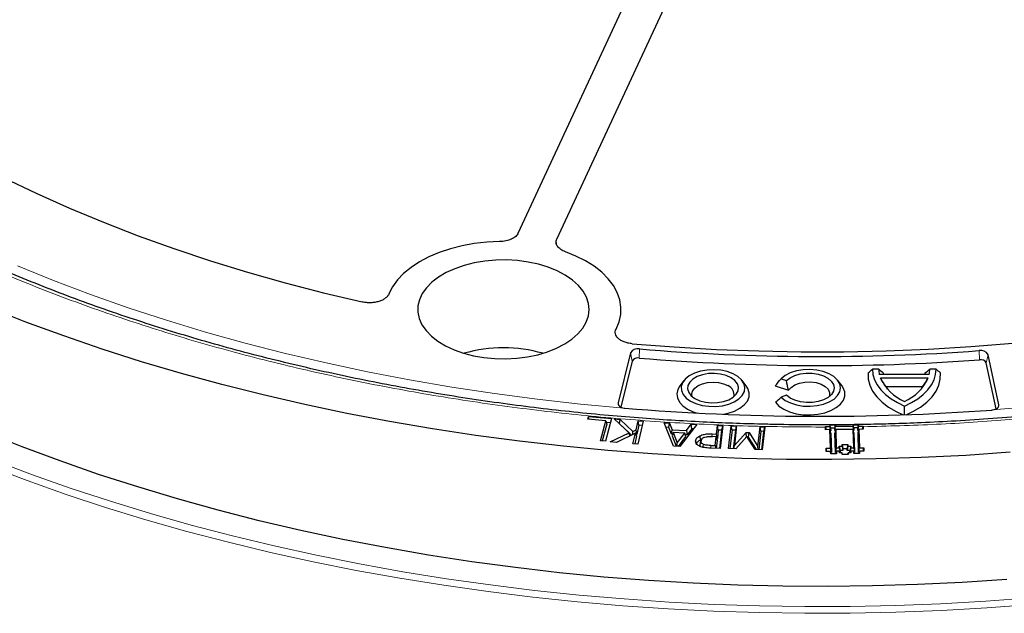
# Model space of a CAD drawing. Units: millimetres. Extents: x 0 to 420, y 0 to 297.
# Drawn here: x 285 to 320, y 173 to 194 of the extents above; entities that cross this region are included whole.
import ezdxf

# ---------------------------------------------------------------- set-up
doc = ezdxf.new("R2010")
doc.units = ezdxf.units.MM

msp = doc.modelspace()

# ---------------------------------------------------------------- linework, layer by layer
at = {"color": 7, "linetype": 'Continuous', "lineweight": 25}
for p, q in [((302.748, 186.6934), (306.6037, 195.0004)), ((304.1279, 186.48), (307.9836, 194.7869)), ((304.1034, 186.3602), (304.1066, 186.295)), ((306.7649, 182.3979), (306.3274, 180.6012)), ((306.8272, 182.1012), (306.4258, 180.4524)), ((319.9671, 180.5325), (319.5841, 182.3333)), ((315.6668, 181.808), (315.4383, 181.8075)), ((317.724, 181.8127), (317.4954, 181.8121)), ((319.8723, 180.3886), (319.5216, 182.0373)), ((308.6852, 181.4041), (308.5421, 181.2194)), ((310.9149, 181.2194), (310.7718, 181.4041)), ((312.1651, 181.4702), (312.3635, 181.4047)), ((314.3434, 181.2271), (314.2004, 181.4119)), ((317.4771, 181.6274), (315.6876, 181.6233)), ((317.4397, 181.4953), (315.7269, 181.4914)), ((311.9707, 181.2271), (311.9595, 181.2122)), ((311.9595, 181.2122), (312.4359, 181.0549)), ((311.9994, 181.2643), (311.9707, 181.2271)), ((317.2387, 181.1828), (315.9291, 181.1798)), ((315.9291, 181.1798), (315.9739, 181.1022)), ((312.367, 180.8769), (312.1695, 180.8104)), ((316.5908, 180.1884), (316.5901, 180.4906)), ((305.2385, 180.0218), (305.262, 180.1115)), ((305.8826, 179.9655), (305.2385, 180.0218)), ((305.262, 180.1115), (306.084, 180.0398)), ((305.2768, 180.0184), (305.262, 180.1115)), ((305.6946, 179.2473), (305.8826, 179.9655)), ((306.084, 180.0398), (305.8724, 179.2318)), ((305.8826, 179.9655), (305.917, 179.8402)), ((306.1903, 180.0273), (306.3995, 180.0113)), ((306.7198, 179.5245), (306.1903, 180.0273)), ((306.3811, 179.8551), (306.3995, 180.0113)), ((306.3995, 180.0113), (306.854, 179.575)), ((306.9721, 179.6332), (307.0478, 179.9614)), ((307.0478, 179.9614), (307.2282, 179.9474)), ((307.0738, 179.8018), (307.0478, 179.9614)), ((305.917, 179.8402), (305.7603, 179.2416)), ((306.0436, 179.8857), (305.9011, 179.8981)), ((306.3811, 179.8551), (306.3708, 179.8559)), ((306.8032, 179.45), (306.3811, 179.8551)), ((306.854, 179.575), (306.9721, 179.6332)), ((307.0005, 179.4843), (306.9721, 179.6332)), ((307.0738, 179.8018), (307.0005, 179.4843)), ((307.2282, 179.9474), (307.0386, 179.1268)), ((307.1925, 179.7926), (307.0738, 179.8018)), ((307.9737, 179.8893), (308.1711, 179.8787)), ((308.3137, 179.0535), (307.9737, 179.8893)), ((308.1464, 179.7225), (308.0392, 179.7283)), ((308.1464, 179.7225), (308.1711, 179.8787)), ((308.2377, 179.4859), (308.1464, 179.7225)), ((308.1711, 179.8787), (308.2624, 179.6421)), ((308.2377, 179.4859), (308.2624, 179.6421)), ((308.2624, 179.6421), (308.7807, 179.6144)), ((309.1437, 179.8265), (308.5427, 179.0413)), ((308.7807, 179.6144), (308.9463, 179.8371)), ((308.7807, 179.6144), (308.7998, 179.4559)), ((308.9654, 179.6786), (308.7998, 179.4559)), ((308.9463, 179.8371), (309.1437, 179.8265)), ((308.9654, 179.6786), (308.9463, 179.8371)), ((309.0279, 179.6753), (308.9654, 179.6786)), ((309.8547, 179.4859), (309.8896, 179.7905)), ((309.9178, 179.632), (309.8828, 179.3274)), ((309.8896, 179.7905), (310.0814, 179.7831)), ((309.9178, 179.632), (309.8896, 179.7905)), ((310.0493, 179.6269), (309.9178, 179.632)), ((309.9732, 178.967), (310.0493, 179.6269)), ((310.0814, 179.7831), (309.9873, 178.9664)), ((310.0493, 179.6269), (310.0814, 179.7831)), ((310.2872, 178.9673), (310.3813, 179.784)), ((310.4094, 179.6254), (310.3334, 178.9655)), ((310.3813, 179.784), (310.5731, 179.7766)), ((310.4094, 179.6254), (310.3813, 179.784)), ((310.5409, 179.6203), (310.4094, 179.6254)), ((310.465, 178.9604), (310.5409, 179.6203)), ((310.5731, 179.7766), (310.4922, 179.0734)), ((310.5409, 179.6203), (310.5731, 179.7766)), ((311.3315, 179.0412), (311.4124, 179.7444)), ((311.4124, 179.7444), (311.5802, 179.7379)), ((311.4406, 179.5858), (311.4124, 179.7444)), ((311.5802, 179.7379), (311.4861, 178.9212)), ((311.5481, 179.5817), (311.5802, 179.7379)), ((313.7607, 179.7605), (313.9162, 179.7619)), ((313.761, 179.7364), (313.7607, 179.7605)), ((313.7607, 179.7605), (313.7836, 179.6432)), ((313.7638, 179.643), (313.761, 179.7364)), ((313.9194, 179.6446), (313.7638, 179.643)), ((313.9162, 179.7619), (313.9215, 179.8111)), ((313.9465, 179.6072), (313.9162, 179.7619)), ((313.9392, 178.9862), (313.9194, 179.6446)), ((313.9491, 179.5224), (313.9194, 179.6446)), ((313.9215, 179.8111), (314.1122, 179.8124)), ((313.9438, 179.697), (313.9215, 179.8111)), ((314.0908, 179.6985), (313.9438, 179.697)), ((313.9438, 179.697), (313.9465, 179.6072)), ((314.0908, 179.6985), (314.1122, 179.8124)), ((314.0935, 179.6087), (314.0908, 179.6985)), ((314.0935, 179.6087), (314.1227, 179.7638)), ((314.1173, 179.6089), (314.0935, 179.6087)), ((314.1268, 179.6467), (314.096, 179.5238)), ((314.1122, 179.8124), (314.1227, 179.7638)), ((314.1227, 179.7638), (314.7459, 179.7701)), ((314.749, 179.6529), (314.1268, 179.6467)), ((314.1268, 179.6467), (314.1467, 178.9882)), ((314.7459, 179.7701), (314.7512, 179.8188)), ((314.7761, 179.6156), (314.7459, 179.7701)), ((314.7687, 178.9945), (314.749, 179.6529)), ((314.7787, 179.5307), (314.749, 179.6529)), ((314.7512, 179.8188), (314.9419, 179.8214)), ((314.7734, 179.7053), (314.7512, 179.8188)), ((314.7761, 179.6156), (314.7581, 179.6154)), ((314.9203, 179.7068), (314.7734, 179.7053)), ((314.7734, 179.7053), (314.7761, 179.6156)), ((314.9203, 179.7068), (314.9419, 179.8214)), ((314.9231, 179.617), (314.9203, 179.7068)), ((314.9231, 179.617), (314.9523, 179.7724)), ((314.9469, 179.6173), (314.9231, 179.617)), ((314.9256, 179.5322), (314.9564, 179.655)), ((314.9419, 179.8214), (314.9523, 179.7724)), ((314.9523, 179.7724), (315.1079, 179.7741)), ((315.1119, 179.6566), (314.9564, 179.655)), ((314.9564, 179.655), (314.9763, 178.9965)), ((315.0857, 179.6563), (315.1079, 179.7741)), ((315.1079, 179.7741), (315.1091, 179.75)), ((315.1091, 179.75), (315.1119, 179.6566)), ((306.0459, 179.2033), (306.7198, 179.5245)), ((306.9461, 179.5209), (306.2708, 179.186)), ((306.7477, 179.4225), (306.7198, 179.5245)), ((306.8494, 179.4729), (306.854, 179.575)), ((306.8582, 179.1407), (306.9461, 179.5209)), ((306.9866, 179.424), (306.92, 179.136)), ((306.9866, 179.424), (306.9461, 179.5209)), ((307.0005, 179.4843), (306.9681, 179.4683)), ((308.2807, 179.4836), (308.2377, 179.4859)), ((308.3004, 179.5448), (308.2617, 179.4244)), ((308.2617, 179.4244), (308.4088, 179.0485)), ((308.3004, 179.5448), (308.448, 179.1675)), ((308.7127, 179.5226), (308.3004, 179.5448)), ((308.448, 179.1675), (308.7127, 179.5226)), ((308.4932, 179.044), (308.7569, 179.3978)), ((308.7569, 179.3978), (308.7127, 179.5226)), ((308.7998, 179.4559), (308.7351, 179.4594)), ((309.2513, 179.4243), (309.2709, 179.2711)), ((309.3004, 179.2624), (309.2993, 179.2573)), ((309.6916, 179.4921), (309.8547, 179.4859)), ((309.8435, 179.389), (309.7104, 179.3941)), ((309.8067, 179.0707), (309.8435, 179.389)), ((309.8757, 179.2653), (309.8418, 178.972)), ((309.8435, 179.389), (309.8757, 179.2653)), ((309.8828, 179.3274), (309.8547, 179.4859)), ((309.8828, 179.3274), (309.8593, 179.3283)), ((310.4922, 179.0734), (310.9121, 179.5412)), ((310.9415, 179.4013), (310.5513, 178.9571)), ((310.9121, 179.5412), (311.0248, 179.5368)), ((310.9293, 179.3874), (310.9121, 179.5412)), ((311.2384, 178.9307), (310.9415, 179.4013)), ((311.003, 179.3802), (310.9536, 179.3821)), ((311.003, 179.3802), (311.0248, 179.5368)), ((311.2822, 178.929), (311.003, 179.3802)), ((311.0248, 179.5368), (311.3315, 179.0412)), ((311.4406, 179.5858), (311.3646, 178.9259)), ((311.5481, 179.5817), (311.4406, 179.5858)), ((311.472, 178.9218), (311.5481, 179.5817)), ((313.9465, 179.6072), (313.9285, 179.607)), ((313.9491, 179.5224), (313.9699, 178.829)), ((314.117, 178.8304), (314.096, 179.5238)), ((314.7787, 179.5307), (314.7995, 178.8374)), ((314.9466, 178.8388), (314.9256, 179.5322)), ((305.8724, 179.2318), (305.6946, 179.2473)), ((306.2708, 179.186), (306.0459, 179.2033)), ((307.0386, 179.1268), (306.8582, 179.1407)), ((308.5427, 179.0413), (308.3137, 179.0535)), ((308.4425, 179.0467), (308.448, 179.1675)), ((309.1045, 179.2475), (309.122, 179.1653)), ((309.2665, 179.1041), (309.2967, 179.2429)), ((309.2665, 179.1041), (309.2718, 179.1251)), ((309.2705, 179.0567), (309.2665, 179.1041)), ((309.9873, 178.9664), (309.6245, 178.9803)), ((309.6451, 179.0768), (309.8067, 179.0707)), ((309.8067, 179.0707), (309.8241, 178.9727)), ((310.5513, 178.9571), (310.2872, 178.9673)), ((310.4719, 178.9602), (310.4922, 179.0734)), ((310.7249, 179.1547), (310.5476, 178.9572)), ((311.4861, 178.9212), (311.2384, 178.9307)), ((311.3419, 178.9267), (311.3315, 179.0412)), ((313.7836, 178.9845), (313.9392, 178.9862)), ((313.7874, 178.8648), (313.7836, 178.9845)), ((313.807, 178.865), (313.7836, 178.9845)), ((313.9699, 178.829), (313.9392, 178.9862)), ((314.1467, 178.9882), (314.117, 178.8304)), ((314.1467, 178.9882), (314.2505, 178.9893)), ((314.2486, 179.0491), (314.3524, 179.0502)), ((314.2505, 178.9893), (314.2486, 179.0491)), ((314.2486, 179.0491), (314.2794, 178.892)), ((314.2505, 178.9893), (314.2812, 178.8322)), ((314.3505, 179.11), (314.5578, 179.1122)), ((314.3524, 179.0502), (314.3505, 179.11)), ((314.3505, 179.11), (314.3812, 178.9529)), ((314.3524, 179.0502), (314.3831, 178.8931)), ((314.5281, 178.9544), (314.3812, 178.9529)), ((314.3812, 178.9529), (314.3831, 178.8931)), ((314.5578, 179.1122), (314.5281, 178.9544)), ((314.53, 178.8945), (314.5281, 178.9544)), ((314.5597, 179.0522), (314.53, 178.8945)), ((314.5578, 179.1122), (314.5597, 179.0522)), ((314.5597, 179.0522), (314.6633, 179.0533)), ((314.6633, 179.0533), (314.6336, 178.8956)), ((314.6652, 178.9934), (314.6355, 178.8357)), ((314.6633, 179.0533), (314.6652, 178.9934)), ((314.6652, 178.9934), (314.7687, 178.9945)), ((314.7687, 178.9945), (314.7995, 178.8374)), ((314.9466, 178.8388), (314.9763, 178.9965)), ((314.9763, 178.9965), (315.1318, 178.9981)), ((315.1092, 178.8781), (315.1318, 178.9981)), ((315.1318, 178.9981), (315.1355, 178.8784)), ((313.9429, 178.8664), (313.7874, 178.8648)), ((313.9456, 178.7766), (313.9429, 178.8664)), ((313.9647, 178.7768), (313.9429, 178.8664)), ((314.153, 178.7787), (313.9456, 178.7766)), ((313.9699, 178.829), (313.952, 178.8289)), ((314.1409, 178.8307), (314.117, 178.8304)), ((314.1278, 178.7784), (314.1503, 178.8684)), ((314.254, 178.8695), (314.1503, 178.8684)), ((314.1503, 178.8684), (314.153, 178.7787)), ((314.2559, 178.8096), (314.254, 178.8695)), ((314.2685, 178.8097), (314.254, 178.8695)), ((314.3595, 178.8107), (314.2559, 178.8096)), ((314.2812, 178.8322), (314.2631, 178.832)), ((314.3831, 178.8931), (314.2794, 178.892)), ((314.2794, 178.892), (314.2812, 178.8322)), ((314.3613, 178.7508), (314.3595, 178.8107)), ((314.374, 178.7509), (314.3595, 178.8107)), ((314.5687, 178.7529), (314.3613, 178.7508)), ((314.6336, 178.8956), (314.53, 178.8945)), ((314.5518, 178.7527), (314.5669, 178.8127)), ((314.6706, 178.8138), (314.5669, 178.8127)), ((314.5669, 178.8127), (314.5687, 178.7529)), ((314.6355, 178.8357), (314.6336, 178.8956)), ((314.6593, 178.8359), (314.6355, 178.8357)), ((314.6537, 178.8136), (314.6687, 178.8736)), ((314.7725, 178.8747), (314.6687, 178.8736)), ((314.6687, 178.8736), (314.6706, 178.8138)), ((314.7752, 178.7849), (314.7725, 178.8747)), ((314.7943, 178.7851), (314.7725, 178.8747)), ((314.9827, 178.7871), (314.7752, 178.7849)), ((314.7995, 178.8374), (314.7816, 178.8372)), ((314.9704, 178.839), (314.9466, 178.8388)), ((314.9574, 178.7868), (314.9799, 178.8768)), ((315.1355, 178.8784), (314.9799, 178.8768)), ((314.9799, 178.8768), (314.9827, 178.7871))]:
    msp.add_line(p, q, dxfattribs=at)
at = {"color": 8, "linetype": 'Continuous', "lineweight": 18}
for p, q in [((307.0797, 182.2106), (307.0887, 182.5382)), ((319.2725, 182.1492), (319.2646, 182.4769)), ((306.8272, 182.1012), (306.7649, 182.3979)), ((319.5216, 182.0373), (319.5841, 182.3333)), ((306.3452, 180.5169), (306.3274, 180.6012)), ((319.9505, 180.4536), (319.9671, 180.5325)), ((309.6905, 179.3945), (309.6916, 179.4921))]:
    msp.add_line(p, q, dxfattribs=at)
at = {"color": 7, "linetype": 'Continuous', "lineweight": 25, "flags": 128}
for points in [[(284.3081, 188.6756), (285.4683, 188.1215), (286.66, 187.5901), (287.8817, 187.0821), (289.1323, 186.5979), (290.4102, 186.1382), (291.714, 185.7034), (293.0423, 185.294), (294.3936, 184.9105), (295.7664, 184.5533), (297.1591, 184.2229)], [(284.3081, 188.6756), (285.4683, 188.1215), (286.66, 187.5901), (287.8817, 187.0821), (289.1323, 186.5979), (290.4102, 186.1382), (291.714, 185.7034), (293.0423, 185.294), (294.3936, 184.9105), (295.7664, 184.5533), (297.1591, 184.2229)], [(302.0814, 186.3882), (301.624, 186.3652), (301.1736, 186.3137), (300.7356, 186.2342), (300.3152, 186.1276), (299.9173, 185.9953), (299.5468, 185.8387), (299.208, 185.6598), (298.9048, 185.4607), (298.641, 185.2438), (298.4197, 185.0116), (298.2434, 184.7668), (298.1143, 184.5124)], [(302.0814, 186.3882), (301.624, 186.3652), (301.1736, 186.3137), (300.7356, 186.2342), (300.3152, 186.1276), (299.9173, 185.9953), (299.5468, 185.8387), (299.208, 185.6598), (298.9048, 185.4607), (298.641, 185.2438), (298.4197, 185.0116), (298.2434, 184.7668), (298.1143, 184.5124)], [(306.2517, 183.2537), (306.3602, 183.5113), (306.4196, 183.7741), (306.429, 184.0391), (306.3885, 184.3031), (306.2984, 184.5631), (306.1599, 184.8158), (305.9746, 185.0583), (305.7447, 185.2877), (305.4729, 185.5014), (305.1624, 185.6967), (304.817, 185.8713), (304.4407, 186.0232)], [(306.2517, 183.2537), (306.3602, 183.5113), (306.4196, 183.7741), (306.429, 184.0391), (306.3885, 184.3031), (306.2984, 184.5631), (306.1599, 184.8158), (305.9746, 185.0583), (305.7447, 185.2877), (305.4729, 185.5014), (305.1624, 185.6967), (304.817, 185.8713), (304.4407, 186.0232)], [(305.1839, 183.4977), (305.2612, 183.7205), (305.2885, 183.9471), (305.2654, 184.1739), (305.1923, 184.3972), (305.0702, 184.6132), (304.9014, 184.8184), (304.6884, 185.0095), (304.4349, 185.1833), (304.145, 185.3369), (303.8234, 185.4679), (303.4754, 185.5741), (303.1068, 185.6537), (302.7235, 185.7054), (302.332, 185.7285), (301.9386, 185.7224), (301.5497, 185.6873), (301.1718, 185.6238), (300.8111, 185.533), (300.4734, 185.4162), (300.1644, 185.2755), (299.8891, 185.1132), (299.652, 184.9318), (299.4571, 184.7344), (299.3074, 184.5243), (299.2055, 184.3048), (299.1531, 184.0797), (299.151, 183.8525), (299.1993, 183.627), (299.2971, 183.4069), (299.4428, 183.1958), (299.6341, 182.9973), (299.8678, 182.8145), (300.1401, 182.6504), (300.4465, 182.5078), (300.782, 182.389), (301.141, 182.2959), (301.5177, 182.2301), (301.9059, 182.1926), (302.2992, 182.1841), (302.6911, 182.2047), (303.0753, 182.2541), (303.4454, 182.3314), (303.7953, 182.4355), (304.1193, 182.5645), (304.4121, 182.7163), (304.6688, 182.8885), (304.8853, 183.0783), (305.0579, 183.2824), (305.1839, 183.4977)], [(320.3817, 178.8316), (318.7849, 178.7236), (317.1829, 178.6443), (315.5775, 178.5938), (313.9702, 178.5722), (312.3624, 178.5794), (310.7559, 178.6155), (309.152, 178.6804), (307.5524, 178.774), (305.9587, 178.8964), (304.3723, 179.0473), (302.7948, 179.2266), (301.2277, 179.4341), (299.6725, 179.6697), (298.1308, 179.9331), (296.6041, 180.224), (295.0937, 180.5422), (293.6012, 180.8874), (292.1281, 181.2592), (290.6756, 181.6572), (289.2454, 182.0812), (287.8386, 182.5306), (286.4568, 183.0051), (285.1012, 183.5041), (283.7731, 184.0272)], [(306.8282, 182.7272), (308.3369, 182.6103), (309.8516, 182.5229), (311.3705, 182.4651), (312.892, 182.4371), (314.4142, 182.4387), (315.9355, 182.4701), (317.454, 182.5312), (318.9681, 182.6219), (320.476, 182.742)], [(306.8282, 182.7272), (308.3369, 182.6103), (309.8516, 182.5229), (311.3705, 182.4651), (312.892, 182.4371), (314.4142, 182.4387), (315.9355, 182.4701), (317.454, 182.5312), (318.9681, 182.6219), (320.476, 182.742)], [(308.9204, 180.6683), (309.113, 180.5789), (309.3344, 180.5155), (309.5742, 180.4811), (309.8213, 180.4772), (310.064, 180.5041), (310.291, 180.5605), (310.4917, 180.6437), (310.6567, 180.7499), (310.7783, 180.8741), (310.8509, 181.0105), (310.8709, 181.1527), (310.8376, 181.294), (310.7524, 181.4279), (310.6193, 181.5481), (310.4445, 181.649), (310.2363, 181.7258), (310.0043, 181.775), (309.7594, 181.7943), (309.5131, 181.7827), (309.2769, 181.7409), (309.0618, 181.6706), (308.8778, 181.5754), (308.7336, 181.4595), (308.636, 181.3284), (308.5894, 181.1883), (308.5961, 181.0457), (308.6557, 180.9073), (308.7655, 180.7795), (308.9204, 180.6683)], [(312.1695, 180.8104), (312.3175, 180.6949), (312.5052, 180.6006), (312.7238, 180.532), (312.963, 180.4924), (313.2114, 180.4835), (313.4572, 180.506), (313.6887, 180.5585), (313.8951, 180.6388), (314.0665, 180.743), (314.1947, 180.8661), (314.2738, 181.0023), (314.2999, 181.1451), (314.2718, 181.2879), (314.1909, 181.4237), (314.061, 181.5462), (313.8882, 181.6496), (313.6808, 181.729), (313.4485, 181.7805), (313.2024, 181.8018), (312.9542, 181.7918), (312.7156, 181.7511), (312.4979, 181.6815), (312.3114, 181.5864), (312.1651, 181.4702)], [(315.4383, 181.8075), (315.4587, 181.6168), (315.5173, 181.4287), (315.6131, 181.2458), (315.7449, 181.0705), (315.911, 180.9052), (316.109, 180.7521), (316.3364, 180.6133), (316.5901, 180.4906)], [(316.5901, 180.4906), (316.8421, 180.6144), (317.0676, 180.7543), (317.2635, 180.9083), (317.4273, 181.0743), (317.5568, 181.2502), (317.6501, 181.4335), (317.7061, 181.6219), (317.724, 181.8127)], [(309.082, 180.7616), (309.2555, 180.6831), (309.4565, 180.6309), (309.6733, 180.6079), (309.8933, 180.6156), (310.1037, 180.6535), (310.2924, 180.7193), (310.4482, 180.8093), (310.5622, 180.9182), (310.6278, 181.0397), (310.6411, 181.1667), (310.6014, 181.2918), (310.5109, 181.4078), (310.375, 181.508), (310.2015, 181.5865), (310.0005, 181.6387), (309.7837, 181.6616), (309.5637, 181.654), (309.3533, 181.6161), (309.1646, 181.5503), (309.0088, 181.4603), (308.8948, 181.3514), (308.8292, 181.2299), (308.8159, 181.1029), (308.8556, 180.9778), (308.9461, 180.8617), (309.082, 180.7616)], [(312.3635, 181.4047), (312.4929, 181.5053), (312.6597, 181.5854), (312.8546, 181.6406), (313.0666, 181.6678), (313.2836, 181.6653), (313.4935, 181.6333), (313.6845, 181.5737), (313.8457, 181.4898), (313.968, 181.3862), (314.0447, 181.269), (314.0713, 181.1446), (314.0464, 181.0201), (313.9713, 180.9025), (313.8504, 180.7985), (313.6903, 180.7138), (313.5002, 180.6533), (313.2907, 180.6204), (313.0737, 180.6169), (312.8614, 180.6431), (312.6658, 180.6974), (312.4978, 180.7768), (312.367, 180.8769)], [(315.285, 181.676), (315.291, 181.4548), (315.3455, 181.2358), (315.4476, 181.0227), (315.5959, 180.8187), (315.7877, 180.6272), (316.0201, 180.4513), (316.2892, 180.2939), (316.5421, 180.1771)], [(316.6477, 180.1809), (316.8905, 180.2953), (317.1576, 180.4539), (317.3875, 180.6308), (317.5768, 180.8232), (317.7222, 181.0278), (317.8215, 181.2415), (317.873, 181.4606), (317.876, 181.6818)], [(308.5421, 181.2194), (308.4626, 181.0827), (308.4293, 180.9322), (308.4493, 180.7808), (308.5217, 180.6349), (308.6434, 180.5003), (308.8096, 180.3827)], [(308.9858, 180.827), (308.9709, 180.9132), (308.9967, 181.0264), (309.0724, 181.1318), (309.1928, 181.2224), (309.3497, 181.2919), (309.5324, 181.3356), (309.7285, 181.3505), (309.9246, 181.3356), (310.1073, 181.2919), (310.2642, 181.2224)], [(310.1079, 180.1956), (310.2711, 180.2315), (310.4977, 180.3085), (310.6928, 180.4102), (310.8484, 180.5326), (310.9582, 180.6705), (311.0177, 180.8184), (311.0243, 180.9701), (310.9779, 181.1195), (310.9149, 181.2194)], [(311.9634, 180.6242), (312.0915, 180.4914), (312.2633, 180.3763), (312.4717, 180.2835), (312.7082, 180.2169), (312.9631, 180.1791), (313.226, 180.1718), (313.4861, 180.1951), (313.7327, 180.2483), (313.9556, 180.3291), (314.1458, 180.4341), (314.2955, 180.5591), (314.3984, 180.6989), (314.4504, 180.8479), (314.4494, 180.9998), (314.3954, 181.1485), (314.3434, 181.2271)], [(312.4359, 181.0549), (312.5236, 181.1608), (312.6569, 181.2494), (312.8262, 181.3144), (313.0193, 181.351), (313.2224, 181.3566), (313.4208, 181.3309), (313.6001, 181.2756), (313.7476, 181.1948), (313.8525, 181.0943), (313.9074, 180.9813), (313.9082, 180.8639), (313.8998, 180.8348)], [(317.1883, 181.0944), (317.189, 181.0955), (317.2387, 181.1828)], [(306.3274, 180.6012), (306.3249, 180.5711), (306.332, 180.5413), (306.3483, 180.5126), (306.3733, 180.4862), (306.4063, 180.4628), (306.4461, 180.4433), (306.4914, 180.4283), (306.5406, 180.4183)], [(308.8096, 180.3827), (309.0134, 180.2867), (309.1549, 180.24)], [(319.7484, 180.3518), (319.798, 180.3613), (319.8437, 180.3758), (319.8841, 180.3949), (319.9178, 180.4179), (319.9436, 180.4441), (319.9608, 180.4726), (319.9687, 180.5024), (319.9671, 180.5325)], [(320.2544, 174.272), (318.6554, 174.1658), (317.0514, 174.0884), (315.444, 174.0401), (313.8348, 174.0207), (312.2253, 174.0305), (310.6172, 174.0692), (309.0119, 174.1369), (307.4111, 174.2336), (305.8162, 174.3591), (304.229, 174.5134), (302.6509, 174.6961), (301.0835, 174.9073), (299.5282, 175.1467), (297.9867, 175.414), (296.4604, 175.7089), (294.9508, 176.0313), (293.4594, 176.3808), (291.9877, 176.757), (290.537, 177.1595), (289.1088, 177.5881), (287.7046, 178.0421), (286.3256, 178.5214), (284.9732, 179.0252), (283.6488, 179.5532)], [(309.2987, 179.2547), (309.2854, 179.1938), (309.2705, 179.1252)], [(309.3757, 179.0111), (309.3791, 179.0402), (309.388, 179.1173)]]:
    msp.add_lwpolyline(points, dxfattribs=at)
at = {"color": 8, "linetype": 'Continuous', "lineweight": 18, "flags": 128}
for points in [[(319.7484, 180.3518), (321.3241, 180.4825), (322.8917, 180.6427), (324.4493, 180.8322), (325.9955, 181.0508), (327.5286, 181.2983), (329.047, 181.5744), (330.549, 181.8788), (332.0331, 182.2112), (333.4977, 182.5713), (334.9412, 182.9587), (336.3622, 183.3729), (337.7592, 183.8136), (339.1306, 184.2802), (340.475, 184.7723), (341.791, 185.2894), (343.0772, 185.8309), (344.3323, 186.3961), (345.555, 186.9847)], [(284.8017, 185.5138), (286.0951, 184.9904), (287.417, 184.4914), (288.7661, 184.0173), (290.1409, 183.5685), (291.5401, 183.1455), (292.9622, 182.7488), (294.4057, 182.3787), (295.8692, 182.0357), (297.351, 181.7201), (298.8496, 181.4322), (300.3636, 181.1724), (301.8912, 180.9408), (303.431, 180.7379), (304.9814, 180.5636), (306.5406, 180.4183)], [(309.6437, 178.9795), (309.644, 178.9981), (309.6451, 179.0768)], [(321.1639, 173.3721), (319.542, 173.2514), (317.9145, 173.1597), (316.2828, 173.0969), (314.6485, 173.0631), (313.0132, 173.0585), (311.3784, 173.0829), (309.7458, 173.1363), (308.1167, 173.2188), (306.4928, 173.3302), (304.8756, 173.4704), (303.2667, 173.6392), (301.6675, 173.8366), (300.0796, 174.0624), (298.5046, 174.3162), (296.9438, 174.598), (295.3987, 174.9073), (293.871, 175.244), (292.3619, 175.6076), (290.8729, 175.998), (289.4054, 176.4146), (287.9609, 176.8571), (286.5406, 177.3251), (285.146, 177.8181), (283.7783, 178.3356)], [(283.9792, 178.5439), (285.3376, 178.0298), (286.7228, 177.5401), (288.1335, 177.0753), (289.5683, 176.6358), (291.0259, 176.222), (292.5048, 175.8343), (294.0037, 175.4731), (295.5212, 175.1387), (297.0558, 174.8314), (298.6061, 174.5516), (300.1706, 174.2994), (301.7477, 174.0752), (303.3361, 173.8791), (304.9342, 173.7114), (306.5405, 173.5722), (308.1534, 173.4615), (309.7715, 173.3796), (311.3932, 173.3265), (313.017, 173.3023), (314.6412, 173.3069), (316.2645, 173.3405), (317.8852, 173.4028), (319.5018, 173.4939), (321.1127, 173.6138)]]:
    msp.add_lwpolyline(points, dxfattribs=at)
at = {"color": 7, "linetype": 'Continuous', "lineweight": 25}
for centre, radius, start, end in [((302.2172, 177.5212), 5.0614, 73.80641, 106.19359), ((307.0226, 182.2468), 0.2988, 77.22438, 149.62337), ((313.5692, 260.4319), 78.1628, 265.24411, 274.178593), ((319.3281, 182.191), 0.2929, 29.084, 102.53732), ((307.0281, 181.9834), 0.2329, 77.22438, 149.62337), ((313.5692, 260.2126), 78.2715, 265.24411, 274.178593), ((319.3221, 181.9263), 0.2283, 29.084, 102.53732), ((316.5558, 181.8146), 0.889, 180.42716, 192.42787), ((316.609, 181.8066), 0.8865, 348.33346, 0.35685), ((317.2305, 182.1873), 1.6568, 204.83537, 247.21875), ((316.6512, 181.5922), 0.8277, 174.1028, 177.82145), ((315.947, 182.1642), 1.6357, 293.10692, 335.86281), ((316.5094, 181.5843), 0.8294, 2.9563, 6.67009), ((310.1423, 180.9067), 0.3384, 346.3778, 68.89672), ((313.5693, 264.6996), 84.5748, 265.252573, 274.170129)]:
    msp.add_arc(centre, radius, start, end, dxfattribs=at)
at = {"color": 8, "linetype": 'Continuous', "lineweight": 18}
for points, knots in [([(313.6195, 237.088), (314.5484, 237.0788), (316.4194, 237.0601), (319.2357, 236.9154), (322.0699, 236.6815), (324.9084, 236.3476), (327.7394, 235.9139), (330.5469, 235.3791), (333.3149, 234.7437), (336.0252, 234.0098), (338.6633, 233.1798), (341.2143, 232.2575), (343.6638, 231.2477), (345.9986, 230.1563), (348.2073, 228.9896), (350.2801, 227.7546), (352.2069, 226.4601), (353.9808, 225.1147), (355.5972, 223.727), (357.0546, 222.3042), (358.3517, 220.8543), (359.4945, 219.378), (360.4921, 217.867), (361.348, 216.3118), (362.0574, 214.7104), (362.6112, 213.0689), (363.0019, 211.3932), (363.222, 209.6913), (363.2659, 207.9718), (363.1301, 206.2453), (362.8129, 204.5207), (362.3147, 202.807), (361.6375, 201.1139), (360.7857, 199.4507), (359.7653, 197.826), (358.5835, 196.2475), (357.2506, 194.7241), (355.7774, 193.2627), (354.1769, 191.8688), (352.4569, 190.5475), (350.6405, 189.2966), (349.3389, 188.5205), (348.6927, 188.1351)], [0, 0, 0, 0, 0.0238204, 0.047981, 0.0724556, 0.0972161, 0.1222328, 0.1475313, 0.1729939, 0.1985843, 0.2242656, 0.25, 0.275734, 0.301415, 0.3270055, 0.3524683, 0.3777672, 0.4027835, 0.4275438, 0.4520184, 0.4761793, 0.5, 0.5238203, 0.547981, 0.5724556, 0.5972161, 0.6222328, 0.6475313, 0.6729939, 0.6985843, 0.7242656, 0.75, 0.775734, 0.801415, 0.8270055, 0.8524683, 0.8777672, 0.9027835, 0.9275438, 0.9520184, 0.9761794, 1, 1, 1, 1]), ([(313.761, 179.7364), (312.8361, 179.7429), (310.9732, 179.7561), (308.1683, 179.8916), (305.345, 180.1154), (302.5165, 180.4383), (299.6947, 180.86), (296.8952, 181.3818), (294.1338, 182.0034), (291.4283, 182.7227), (288.7933, 183.5374), (286.2433, 184.4438), (283.7926, 185.4373), (281.4543, 186.5122), (279.2397, 187.6621), (277.1585, 188.8804), (275.221, 190.1584), (273.4338, 191.4877), (271.8019, 192.8598), (270.3269, 194.2676), (269.0102, 195.7033), (267.8458, 197.1662), (266.8248, 198.6643), (265.9434, 200.207), (265.2063, 201.7964), (264.6226, 203.4263), (264.1999, 205.0912), (263.9455, 206.7832), (263.8652, 208.4936), (263.9627, 210.2122), (264.2396, 211.9303), (264.6961, 213.6389), (265.3302, 215.3285), (266.1377, 216.9898), (267.1132, 218.6146), (268.2495, 220.1949), (269.5369, 221.7219), (270.9648, 223.1888), (272.5207, 224.5901), (274.1969, 225.9206), (275.9707, 227.1823), (277.2447, 227.967), (277.8772, 228.3567)], [0, 0, 0, 0, 0.0238317, 0.0480004, 0.0724803, 0.0972433, 0.1222599, 0.1475556, 0.1730137, 0.1985984, 0.2242729, 0.25, 0.2757267, 0.301401, 0.3269857, 0.352444, 0.3777401, 0.4027563, 0.4275191, 0.451999, 0.476168, 0.5, 0.5238316, 0.5480004, 0.5724803, 0.5972433, 0.6222599, 0.6475556, 0.6730137, 0.6985984, 0.7242729, 0.75, 0.7757267, 0.801401, 0.8269857, 0.852444, 0.8777401, 0.9027563, 0.9275191, 0.951999, 0.9761681, 1, 1, 1, 1]), ([(348.6927, 188.1351), (348.0622, 187.7821), (346.7989, 187.0748), (344.7759, 186.0857), (342.6583, 185.1504), (340.4409, 184.2781), (338.1357, 183.4726), (335.751, 182.7385), (333.2968, 182.0794), (330.7841, 181.4983), (328.2244, 180.998), (325.6289, 180.5799), (323.0093, 180.2444), (320.3785, 179.9941), (317.7445, 179.8205), (315.9865, 179.7734), (315.1091, 179.75)], [0, 0, 0, 0, 0.0703113, 0.1408739, 0.2121184, 0.283718, 0.3556076, 0.4277697, 0.5, 0.5722283, 0.6443914, 0.7162803, 0.78788, 0.8591251, 0.9296877, 1, 1, 1, 1])]:
    msp.add_open_spline(points, degree=3, knots=knots, dxfattribs=at)
at = {"color": 7, "linetype": 'Continuous', "lineweight": 25}
for points, knots in [([(360.3187, 199.2036), (360.1524, 198.9242), (359.8189, 198.3638), (359.2589, 197.533), (358.6545, 196.7089), (358.0249, 195.9226), (357.354, 195.1466), (356.6674, 194.4092), (355.9424, 193.6838), (355.2094, 192.9965), (354.4425, 192.3213), (353.6423, 191.6588), (352.8094, 191.0096), (351.9446, 190.374), (351.0485, 189.7528), (350.1218, 189.1464), (349.1652, 188.5553), (348.1797, 187.98), (347.1659, 187.4209), (346.1247, 186.8787), (345.057, 186.3536), (343.9636, 185.8463), (342.8455, 185.357), (341.7036, 184.8862), (340.5388, 184.4343), (339.3522, 184.0017), (338.1448, 183.5888), (336.9175, 183.1959), (335.6716, 182.8233), (334.4081, 182.4713), (333.1282, 182.1404), (331.833, 181.8306), (330.5239, 181.5424), (329.2021, 181.2759), (327.8692, 181.0314), (326.5267, 180.809), (325.1766, 180.6091), (323.8213, 180.4316), (322.4639, 180.277), (321.1095, 180.1452), (319.7676, 180.0366), (318.4607, 179.9516), (317.2502, 179.8914), (316.1985, 179.8534), (315.2327, 179.8293), (314.3795, 179.8172), (313.3107, 179.8127), (312.3677, 179.8209), (311.3241, 179.8429), (310.4235, 179.8705), (309.3491, 179.9165), (308.2201, 179.9796), (307.0381, 180.062), (305.8201, 180.1645), (304.5763, 180.2877), (303.3143, 180.4322), (302.0404, 180.5983), (300.7592, 180.7861), (299.4747, 180.9958), (298.1904, 181.2273), (296.9089, 181.4808), (295.633, 181.756), (294.3647, 182.0528), (293.1063, 182.3711), (291.8595, 182.7107), (290.6261, 183.0713), (289.4078, 183.4527), (288.2059, 183.8545), (287.022, 184.2765), (285.8574, 184.7183), (284.7134, 185.1795), (283.5913, 185.6598), (282.4921, 186.1587), (281.417, 186.6758), (280.3671, 187.2107), (279.3434, 187.763), (278.3469, 188.3321), (277.3784, 188.9176), (276.4388, 189.5191), (275.5291, 190.136), (274.65, 190.7678), (273.8023, 191.414), (272.9866, 192.0742), (272.2038, 192.7479), (271.4544, 193.4345), (270.7391, 194.1336), (270.0584, 194.8447), (269.413, 195.5673), (268.8035, 196.301), (268.23, 197.0452), (267.6945, 197.7999), (267.2216, 198.5186), (266.9463, 198.9891), (266.8217, 199.202)], [0, 0, 0, 0, 0.0125943, 0.0252655, 0.0379599, 0.0506749, 0.0620966, 0.0748101, 0.0862226, 0.0976327, 0.1090402, 0.1204455, 0.131849, 0.1432512, 0.1546524, 0.1660526, 0.1774522, 0.1888512, 0.2002497, 0.2116477, 0.2230452, 0.2344421, 0.2458383, 0.2572338, 0.2686281, 0.280021, 0.2914122, 0.3028013, 0.3141875, 0.3255702, 0.3369486, 0.3483213, 0.3596869, 0.3710432, 0.3823875, 0.3937156, 0.4050216, 0.416296, 0.4275237, 0.4386775, 0.4497041, 0.4604829, 0.4706672, 0.4792561, 0.4861143, 0.4941815, 0.5000156, 0.5121129, 0.5171192, 0.5254178, 0.5340514, 0.5433239, 0.5530081, 0.5630122, 0.5732626, 0.5837072, 0.5943074, 0.6050341, 0.6158648, 0.6267821, 0.637772, 0.6488233, 0.6599268, 0.6710751, 0.6822618, 0.6934818, 0.7047305, 0.7160042, 0.7272997, 0.7386143, 0.7499455, 0.7612915, 0.7726506, 0.7840212, 0.7954024, 0.806793, 0.8181925, 0.8296003, 0.8410162, 0.85244, 0.8638718, 0.875312, 0.8867611, 0.89822, 0.9096895, 0.9211711, 0.9326663, 0.944177, 0.9557052, 0.9672534, 0.9788243, 0.9904208, 1, 1, 1, 1]), ([(302.748, 186.6934), (302.7281, 186.6507), (302.6972, 186.6109), (302.6344, 186.5556), (302.6109, 186.5382), (302.56, 186.506), (302.5323, 186.4911), (302.4727, 186.4637), (302.4408, 186.4514), (302.3749, 186.43), (302.3405, 186.4209), (302.2692, 186.4057), (302.2321, 186.3998), (302.1575, 186.3914), (302.1197, 186.3889), (302.0814, 186.3882)], [0, 0, 0, 0, 0.25, 0.25, 0.375, 0.375, 0.5, 0.5, 0.625, 0.625, 0.75, 0.75, 0.875, 0.875, 1, 1, 1, 1]), ([(302.748, 186.6934), (302.7281, 186.6507), (302.6972, 186.6109), (302.6344, 186.5556), (302.6109, 186.5382), (302.56, 186.506), (302.5323, 186.4911), (302.4727, 186.4637), (302.4408, 186.4514), (302.3749, 186.43), (302.3405, 186.4209), (302.2692, 186.4057), (302.2321, 186.3998), (302.1575, 186.3914), (302.1197, 186.3889), (302.0814, 186.3882)], [0, 0, 0, 0, 0.25, 0.25, 0.375, 0.375, 0.5, 0.5, 0.625, 0.625, 0.75, 0.75, 0.875, 0.875, 1, 1, 1, 1]), ([(304.4407, 186.0232), (304.3757, 186.0466), (304.3186, 186.0752), (304.2451, 186.126), (304.2231, 186.144), (304.1845, 186.1814), (304.1678, 186.201), (304.1397, 186.2419), (304.1285, 186.2631), (304.1122, 186.3057), (304.107, 186.3273), (304.1025, 186.3712), (304.1034, 186.3934), (304.1111, 186.437), (304.1179, 186.4586), (304.1279, 186.48)], [0, 0, 0, 0, 0.25, 0.25, 0.375, 0.375, 0.5, 0.5, 0.625, 0.625, 0.75, 0.75, 0.875, 0.875, 1, 1, 1, 1]), ([(304.4407, 186.0232), (304.3757, 186.0466), (304.3186, 186.0752), (304.2451, 186.126), (304.2231, 186.144), (304.1845, 186.1814), (304.1678, 186.201), (304.1397, 186.2419), (304.1285, 186.2631), (304.1122, 186.3057), (304.107, 186.3273), (304.1025, 186.3712), (304.1034, 186.3934), (304.1111, 186.437), (304.1179, 186.4586), (304.1279, 186.48)], [0, 0, 0, 0, 0.25, 0.25, 0.375, 0.375, 0.5, 0.5, 0.625, 0.625, 0.75, 0.75, 0.875, 0.875, 1, 1, 1, 1]), ([(298.1143, 184.5124), (298.1026, 184.4835), (298.0857, 184.4558), (298.042, 184.4029), (298.0148, 184.3773), (297.9525, 184.3309), (297.9173, 184.3097), (297.8584, 184.2812), (297.8378, 184.2723), (297.7954, 184.2559), (297.7518, 184.2409), (297.7056, 184.2287), (297.658, 184.2178), (297.6335, 184.2131), (297.5597, 184.2014), (297.5096, 184.1967), (297.4331, 184.1943), (297.4073, 184.1942), (297.3563, 184.1958), (297.331, 184.1974), (297.256, 184.2043), (297.207, 184.212), (297.1591, 184.2229)], [0, 0, 0, 0, 0.125, 0.125, 0.25, 0.25, 0.375, 0.375, 0.4375, 0.4375, 0.5, 0.5625, 0.5625, 0.625, 0.625, 0.75, 0.75, 0.8125, 0.8125, 0.875, 0.875, 1, 1, 1, 1]), ([(298.1143, 184.5124), (298.1026, 184.4835), (298.0857, 184.4558), (298.042, 184.4029), (298.0148, 184.3773), (297.9525, 184.3309), (297.9173, 184.3097), (297.8584, 184.2812), (297.8378, 184.2723), (297.7954, 184.2559), (297.7518, 184.2409), (297.7056, 184.2287), (297.658, 184.2178), (297.6335, 184.2131), (297.5597, 184.2014), (297.5096, 184.1967), (297.4331, 184.1943), (297.4073, 184.1942), (297.3563, 184.1958), (297.331, 184.1974), (297.256, 184.2043), (297.207, 184.212), (297.1591, 184.2229)], [0, 0, 0, 0, 0.125, 0.125, 0.25, 0.25, 0.375, 0.375, 0.4375, 0.4375, 0.5, 0.5625, 0.5625, 0.625, 0.625, 0.75, 0.75, 0.8125, 0.8125, 0.875, 0.875, 1, 1, 1, 1]), ([(306.8282, 182.7272), (306.7773, 182.7316), (306.7282, 182.7391), (306.6332, 182.76), (306.587, 182.7736), (306.5018, 182.8058), (306.4624, 182.8243), (306.4085, 182.8559), (306.3914, 182.8671), (306.3598, 182.8902), (306.3304, 182.9141), (306.3055, 182.9397), (306.283, 182.9662), (306.2729, 182.9799), (306.2467, 183.0215), (306.2346, 183.0499), (306.2243, 183.0937), (306.2222, 183.1086), (306.2208, 183.1381), (306.2215, 183.1527), (306.2275, 183.1964), (306.2368, 183.2253), (306.2517, 183.2537)], [0, 0, 0, 0, 0.125, 0.125, 0.25, 0.25, 0.375, 0.375, 0.4375, 0.4375, 0.5, 0.5625, 0.5625, 0.625, 0.625, 0.75, 0.75, 0.8125, 0.8125, 0.875, 0.875, 1, 1, 1, 1]), ([(306.8282, 182.7272), (306.7773, 182.7316), (306.7282, 182.7391), (306.6332, 182.76), (306.587, 182.7736), (306.5018, 182.8058), (306.4624, 182.8243), (306.4085, 182.8559), (306.3914, 182.8671), (306.3598, 182.8902), (306.3304, 182.9141), (306.3055, 182.9397), (306.283, 182.9662), (306.2729, 182.9799), (306.2467, 183.0215), (306.2346, 183.0499), (306.2243, 183.0937), (306.2222, 183.1086), (306.2208, 183.1381), (306.2215, 183.1527), (306.2275, 183.1964), (306.2368, 183.2253), (306.2517, 183.2537)], [0, 0, 0, 0, 0.125, 0.125, 0.25, 0.25, 0.375, 0.375, 0.4375, 0.4375, 0.5, 0.5625, 0.5625, 0.625, 0.625, 0.75, 0.75, 0.8125, 0.8125, 0.875, 0.875, 1, 1, 1, 1]), ([(309.1045, 179.2475), (309.1081, 179.2645), (309.1178, 179.3107), (309.1664, 179.374), (309.2267, 179.4097), (309.2513, 179.4243)], [0, 0, 0, 0, 0.2559644, 0.6960854, 1, 1, 1, 1]), ([(309.1346, 179.1063), (309.1379, 179.122), (309.1469, 179.1649), (309.1917, 179.2239), (309.2478, 179.2573), (309.2709, 179.2711)], [0, 0, 0, 0, 0.2540534, 0.6931999, 1, 1, 1, 1]), ([(309.2513, 179.4243), (309.303, 179.4442), (309.4054, 179.4837), (309.5641, 179.4953), (309.6579, 179.493), (309.6916, 179.4921)], [0, 0, 0, 0, 0.3949284, 0.782169, 1, 1, 1, 1]), ([(309.3932, 179.3586), (309.3681, 179.3438), (309.32, 179.3152), (309.3009, 179.271), (309.2974, 179.2476), (309.2967, 179.2429)], [0, 0, 0, 0, 0.4640292, 0.8926491, 1, 1, 1, 1]), ([(309.3932, 179.3586), (309.4216, 179.369), (309.4891, 179.3937), (309.603, 179.3968), (309.6794, 179.3949), (309.7104, 179.3941)], [0, 0, 0, 0, 0.3018494, 0.7163469, 1, 1, 1, 1]), ([(309.2537, 179.0458), (309.216, 179.0666), (309.1427, 179.1069), (309.1021, 179.1828), (309.1038, 179.2292), (309.1045, 179.2475)], [0, 0, 0, 0, 0.3904284, 0.7589786, 1, 1, 1, 1]), ([(309.6245, 178.9803), (309.5899, 178.9821), (309.5205, 178.9857), (309.3905, 178.9992), (309.3069, 179.0277), (309.2537, 179.0458)], [0, 0, 0, 0, 0.2662083, 0.5327329, 1, 1, 1, 1]), ([(309.388, 179.1173), (309.3679, 179.1275), (309.3275, 179.148), (309.2964, 179.1939), (309.2966, 179.2262), (309.2967, 179.2429)], [0, 0, 0, 0, 0.3224404, 0.6482684, 1, 1, 1, 1]), ([(309.6451, 179.0768), (309.6104, 179.0786), (309.5523, 179.0817), (309.4635, 179.0923), (309.4154, 179.1082), (309.388, 179.1173)], [0, 0, 0, 0, 0.38766946, 0.65035191, 1, 1, 1, 1])]:
    msp.add_open_spline(points, degree=3, knots=knots, dxfattribs=at)
for points in [[(315.285, 181.676), (315.335, 181.72), (315.3861, 181.7639), (315.4383, 181.8075)], [(315.8279, 181.6772), (315.7728, 181.7205), (315.7192, 181.7641), (315.6668, 181.808)], [(317.3331, 181.6806), (317.3886, 181.7242), (317.4426, 181.768), (317.4954, 181.8121)], [(317.876, 181.6818), (317.8263, 181.7257), (317.7757, 181.7693), (317.724, 181.8127)], [(311.9595, 181.2122), (312.0263, 181.2999), (312.0946, 181.3861), (312.1651, 181.4702)], [(312.4359, 181.0549), (312.4067, 181.1703), (312.3833, 181.287), (312.3635, 181.4047)], [(315.9291, 181.1798), (315.8597, 181.2824), (315.7924, 181.3864), (315.7269, 181.4914)], [(317.2387, 181.1828), (317.3077, 181.2857), (317.3746, 181.3899), (317.4397, 181.4953)], [(311.9634, 180.6242), (312.0304, 180.6861), (312.0989, 180.7482), (312.1695, 180.8104)], [(306.5406, 180.4183), (306.5501, 180.4169), (306.5598, 180.4158), (306.5696, 180.415)], [(319.7194, 180.3488), (319.7292, 180.3495), (319.7388, 180.3505), (319.7484, 180.3518)]]:
    msp.add_open_spline(points, degree=3, dxfattribs=at)

doc.saveas('drawing.dxf')
